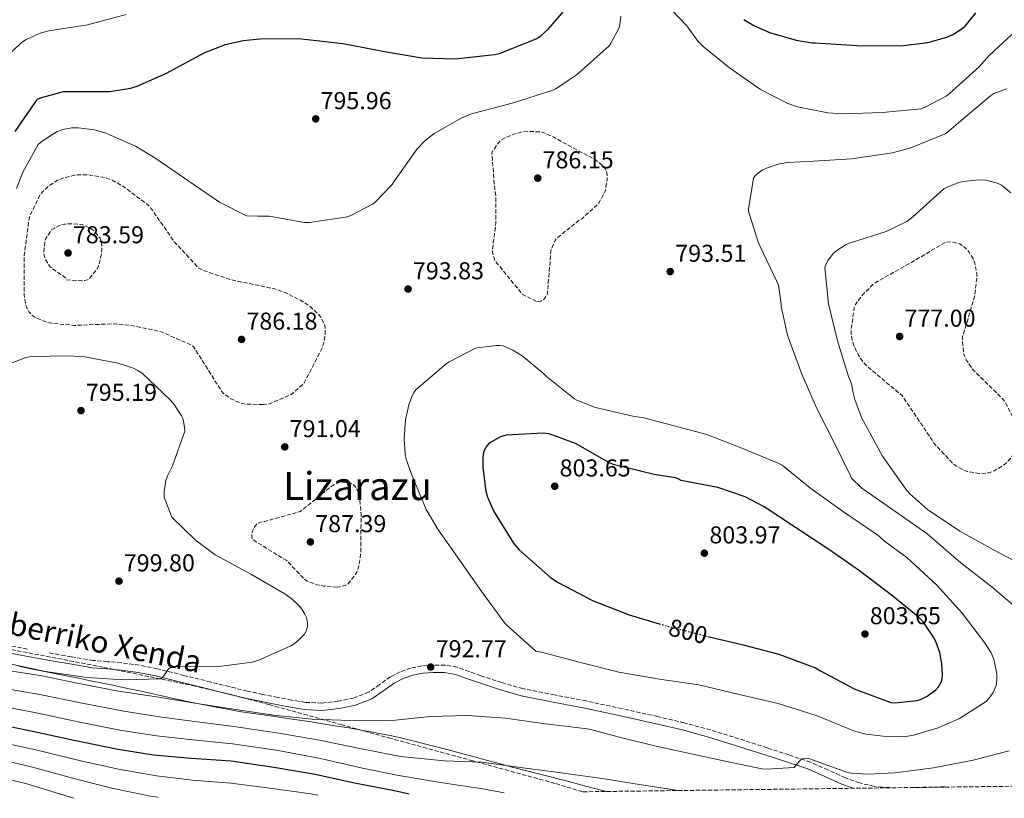
# Model space of a CAD drawing. Units: metres. Extents: x 586661 to 590090, y 4754426 to 4756784.
# Drawn here: x 589306 to 589710, y 4754460 to 4754780 of the extents above; entities that cross this region are included whole.
import ezdxf
from ezdxf.enums import TextEntityAlignment as Align

# ---------------------------------------------------------------- set-up
doc = ezdxf.new("R2010")
doc.units = ezdxf.units.M
doc.header["$MEASUREMENT"] = 0
doc.linetypes.add('DGN Style 3', pattern=[2.435891, 1.739922, -0.695969])
doc.linetypes.add('DGN Style 5', pattern=[1.217945, 0.521977, -0.695969])
for name, color, linetype, lineweight in [('Camino', 7, 'DGN Style 3', 0), ('Cota de curva de nivel directora', 7, 'Continuous', 0), ('Cota de punto acotado terreno', 7, 'Continuous', 0), ('Curva de nivel de depresión intermedia', 30, 'DGN Style 3', 0), ('Curva de nivel directora', 30, 'Continuous', 30), ('Curva de nivel directora no vista', 30, 'DGN Style 5', 30), ('Curva de nivel intermedia', 30, 'Continuous', 0), ('Límite de municipio', 7, 'Continuous', 0), ('Margen derecho', 7, 'Continuous', 0), ('Punto acotado terreno (símbolo)', 7, 'Continuous', 0), ('Texto de Área (paraje) menor', 7, 'Continuous', 0), ('Zona arbolada', 92, 'DGN Style 3', 0)]:
    doc.layers.add(name, color=color, linetype=linetype, lineweight=lineweight)
doc.styles.add('Style-Arial', font='arial.ttf')

# ---------------------------------------------------------------- blocks, each defined once
blk = doc.blocks.new('5PATER')
at = {"layer": 'Punto acotado terreno (símbolo)', "linetype": 'Continuous', "lineweight": 0}
h = blk.add_hatch(color=51, dxfattribs=at)
edge = h.paths.add_edge_path()
edge.add_ellipse((0, 0), major_axis=(-0.11, -0.111), ratio=0.999422, start_angle=0, end_angle=360)

msp = doc.modelspace()

# ---------------------------------------------------------------- linework, layer by layer
at = {"layer": 'Camino', "color": 7, "linetype": 'DGN Style 3', "lineweight": 0}
for points in [[(589309.31, 4754521.63, 795.17), (589300.45, 4754523.24, 795.26)], [(589665.37, 4754464.72, 787.37), (589662.37, 4754464.78, 787.54), (589656.48, 4754465.31, 787.84), (589650.53, 4754466.69, 788.06), (589644.77, 4754468.77, 788.29), (589637.63, 4754472.1, 789.01), (589630.44, 4754475.23, 789.7), (589621.55, 4754478.22, 789.96), (589612.64, 4754481.12, 790.21), (589601.05, 4754484.83, 790.73), (589589.41, 4754488.42, 791.17), (589578.67, 4754491.34, 791.38), (589567.84, 4754493.92, 791.55), (589553.17, 4754497.18, 791.74), (589538.47, 4754500.32, 791.94), (589525.47, 4754502.79, 792.32), (589512.48, 4754505.38, 792.7), (589503.79, 4754507.85, 792.71), (589495.2, 4754510.69, 792.7), (589490.44, 4754512.43, 792.8), (589485.6, 4754514.15, 792.9), (589480.59, 4754514.96, 792.94), (589475.56, 4754514.98, 792.96), (589471.04, 4754514.68, 792.91), (589466.53, 4754513.83, 792.77), (589462.22, 4754512.28, 792.39), (589458.15, 4754510.24, 792), (589453.71, 4754507.04, 791.96), (589449.19, 4754503.91, 791.94), (589443.05, 4754501.54, 791.51), (589436.64, 4754500.19, 791.17), (589429.94, 4754499.47, 791.18), (589423.27, 4754499.75, 791.3), (589417.59, 4754500.72, 791.44), (589411.94, 4754501.79, 791.68), (589405.69, 4754503.01, 792.4), (589399.46, 4754504.35, 793.15), (589391.97, 4754506.21, 793.54), (589384.48, 4754508.07, 793.92), (589373.45, 4754510.82, 794.74), (589362.4, 4754513.57, 795.52), (589355.18, 4754515, 795.75), (589347.88, 4754516, 795.71), (589342.08, 4754516.44, 795.51), (589336.29, 4754516.96, 795.33), (589327.23, 4754518.46, 795.19), (589318.18, 4754520.04, 795.14)], [(589687.03, 4754465, 785.8), (589685.54, 4754465.06, 785.86), (589676.9, 4754464.94, 786.51), (589673.07, 4754464.82, 786.82)]]:
    msp.add_polyline3d(points, dxfattribs=at)
at = {"layer": 'Curva de nivel de depresión intermedia', "color": 30, "linetype": 'DGN Style 3', "lineweight": 0, "flags": 128}
for points, elevation in [([(589518.07, 4754664.2), (589512.44, 4754667.08), (589511.74, 4754667.72), (589510.91, 4754668.81), (589501.05, 4754680.97), (589500.67, 4754681.93), (589500.03, 4754684.49), (589500.03, 4754685.64), (589501.43, 4754696.33), (589501.37, 4754707.4), (589500.92, 4754710.15), (589499.77, 4754725.13), (589500.22, 4754726.09), (589503.16, 4754730.19), (589504.63, 4754731.08), (589508.73, 4754732.87), (589512.06, 4754733.77), (589514.75, 4754734.03), (589519.74, 4754733.77), (589521.02, 4754733.45), (589525.37, 4754731.59), (589528.12, 4754729.93), (589531.04, 4754728.36), (589541.95, 4754722.5), (589544.83, 4754720.33), (589546.17, 4754718.73), (589546.55, 4754718.02), (589546.94, 4754716.81), (589547.07, 4754715.91), (589547.07, 4754714.44), (589546.43, 4754710.09), (589546.11, 4754709.19), (589543.74, 4754704.78), (589543.1, 4754704.01), (589536.7, 4754698.19), (589535.67, 4754697.61), (589531.04, 4754693.9), (589526.33, 4754690.12), (589525.75, 4754689.23), (589524.15, 4754685.64), (589523.9, 4754684.75), (589523.77, 4754683.85), (589523.77, 4754682.51), (589522.55, 4754667.34), (589522.11, 4754666.51), (589520.89, 4754664.84), (589519.87, 4754664.39), (589518.91, 4754664.2), (589518.07, 4754664.2)], 790), ([(589405.94, 4754621.9), (589398.58, 4754622.16), (589397.5, 4754622.35), (589395.06, 4754623.18), (589392.76, 4754624.33), (589389.75, 4754626.51), (589388.79, 4754627.6), (589385.72, 4754632.46), (589377.4, 4754645.64), (589376.63, 4754646.28), (589364.6, 4754651.6), (589363.51, 4754651.98), (589351.87, 4754654.41), (589343.67, 4754655.05), (589328.57, 4754654.41), (589318.97, 4754655.31), (589316.6, 4754655.95), (589311.99, 4754657.93), (589311.03, 4754658.7), (589309.82, 4754660.04), (589309.05, 4754661.58), (589308.67, 4754662.73), (589307.96, 4754666.83), (589307.96, 4754668.11), (589307.96, 4754683.21), (589309.95, 4754698.19), (589310.33, 4754699.47), (589314.36, 4754707.79), (589315.77, 4754709.45), (589318.71, 4754712.14), (589321.59, 4754713.93), (589324.09, 4754714.96), (589328.63, 4754716.04), (589330.43, 4754716.24), (589335.03, 4754716.11), (589341.63, 4754714.89), (589344.06, 4754713.93), (589348.79, 4754711.31), (589358.97, 4754703.63), (589359.93, 4754702.47), (589369.53, 4754688.72), (589379.58, 4754677.9), (589381.18, 4754677.07), (589392.51, 4754673.16), (589394.62, 4754672.71), (589410.81, 4754669.39), (589415.61, 4754667.66), (589422.39, 4754664.14), (589425.02, 4754662.28), (589428.54, 4754659.08), (589429.63, 4754657.74), (589431.29, 4754654.35), (589431.42, 4754652.94), (589431.29, 4754649.67), (589430.65, 4754646.67), (589429.75, 4754644.3), (589422.78, 4754630.86), (589422.14, 4754630.09), (589417.85, 4754626.38), (589416.7, 4754625.68), (589408.12, 4754622.09), (589405.94, 4754621.9)], 790), ([(589331.83, 4754672.72), (589325.24, 4754673.1), (589324.86, 4754673.93), (589319.61, 4754677.64), (589318.65, 4754678.48), (589318.01, 4754679.31), (589316.54, 4754681.87), (589316.09, 4754683.34), (589316.03, 4754684.36), (589316.47, 4754689.23), (589316.86, 4754690.06), (589318.78, 4754693.07), (589319.35, 4754693.71), (589320.06, 4754694.22), (589323.32, 4754695.76), (589324.28, 4754695.95), (589326.97, 4754696.14), (589331.96, 4754695.69), (589333.56, 4754695.05), (589335.87, 4754693.71), (589336.7, 4754693.07), (589337.4, 4754692.36), (589338.94, 4754690.32), (589339.51, 4754689.04), (589339.71, 4754688.14), (589339.83, 4754685.77), (589339.58, 4754683.28), (589338.49, 4754678.86), (589337.85, 4754677.58), (589334.71, 4754673.55), (589333.95, 4754673.16), (589332.73, 4754672.78), (589331.83, 4754672.72)], 785), ([(589699.83, 4754593.67), (589694.65, 4754594.44), (589693.37, 4754594.95), (589690.04, 4754596.81), (589688.82, 4754597.77), (589680.89, 4754606.28), (589680.25, 4754607.43), (589667.83, 4754625.86), (589666.87, 4754626.5), (589665.4, 4754627.78), (589653.75, 4754637.58), (589651.58, 4754639.94), (589650.3, 4754641.86), (589648.51, 4754645.45), (589647.48, 4754648.58), (589647.16, 4754651.14), (589647.16, 4754652.87), (589648.44, 4754662.22), (589649.66, 4754664.2), (589652.15, 4754667.34), (589656.31, 4754671.37), (589657.72, 4754672.33), (589671.87, 4754680.26), (589685.88, 4754688.58), (589688.06, 4754688.65), (589689.53, 4754688.46), (589691.58, 4754687.82), (589692.79, 4754687.18), (589693.88, 4754686.28), (589695.42, 4754684.62), (589697.34, 4754681.48), (589697.85, 4754680.01), (589698.62, 4754675.98), (589698.68, 4754674.18), (589697.79, 4754666.5), (589697.34, 4754664.71), (589692.86, 4754649.86), (589692.79, 4754648.78), (589693.18, 4754643.08), (589693.56, 4754641.93), (589694.33, 4754640.33), (589696.76, 4754636.68), (589697.59, 4754635.72), (589709.24, 4754624.33), (589710.14, 4754623.11), (589714.36, 4754615.24), (589714.94, 4754613.26), (589715.13, 4754611.85), (589715.13, 4754606.92), (589714.87, 4754604.94), (589714.49, 4754603.72), (589712.76, 4754600.14), (589711.03, 4754598.22), (589710.07, 4754597.38), (589705.85, 4754594.7), (589703.74, 4754593.99), (589702.2, 4754593.74), (589699.83, 4754593.67)], 780), ([(589436.34, 4754547.08), (589430.78, 4754547.47), (589428.02, 4754548.04), (589424.06, 4754549.52), (589423.03, 4754550.16), (589422.14, 4754551.12), (589415.61, 4754557.9), (589414.39, 4754558.6), (589401.53, 4754566.6), (589401.27, 4754567.5), (589401.27, 4754568.4), (589401.46, 4754569.61), (589401.85, 4754570.64), (589402.49, 4754571.85), (589403.45, 4754573.13), (589404.92, 4754573.71), (589406.65, 4754573.96), (589421.18, 4754578.06), (589422.2, 4754578.76), (589433.91, 4754588.36), (589435.58, 4754589.32), (589437.62, 4754590.09), (589438.52, 4754590.16), (589440.76, 4754590.03), (589441.66, 4754589.77), (589442.87, 4754589.13), (589443.58, 4754588.49), (589444.41, 4754587.28), (589444.79, 4754586.32), (589445.5, 4754583.37), (589446.14, 4754576.97), (589446.01, 4754561.1), (589445.11, 4754555.21), (589444.47, 4754553.42), (589443.9, 4754552.33), (589440.76, 4754548.3), (589439.86, 4754547.85), (589437.43, 4754547.15), (589436.34, 4754547.08)], 790)]:
    msp.add_lwpolyline(points, dxfattribs=dict(at, elevation=elevation))
at = {"layer": 'Curva de nivel directora', "color": 30, "linetype": 'Continuous', "lineweight": 30, "flags": 128}
for points, elevation in [([(589304.26, 4754733.95), (589313.41, 4754747.26), (589314.63, 4754747.77), (589324.1, 4754750.33), (589325.44, 4754750.33), (589343.11, 4754750.4), (589351.56, 4754751.68), (589354.24, 4754752.51), (589366.34, 4754757.95), (589382.08, 4754766.4), (589390.47, 4754769.6), (589397.83, 4754771.32), (589404.61, 4754772.03), (589420.48, 4754772.09), (589438.72, 4754770.04), (589455.75, 4754766.72), (589471.11, 4754764.22), (589484.74, 4754763.83), (589500.8, 4754765.5), (589502.85, 4754766.01), (589518.21, 4754772.09), (589519.81, 4754773.18), (589523.2, 4754776.25), (589532.68, 4754787.26)], 800), ([(589603.14, 4754779.96), (589607.24, 4754777.4), (589613.64, 4754774.59), (589624.52, 4754771.39), (589631.11, 4754770.3), (589632.45, 4754770.3), (589649.41, 4754769.21), (589667.52, 4754769.15), (589678.6, 4754770.49), (589686.34, 4754772.6), (589689.09, 4754773.88), (589692.68, 4754776.18), (589693.83, 4754777.21), (589698.24, 4754782.71)], 800), ([(589588.35, 4754526.82), (589602.87, 4754523.34), (589617.4, 4754519.5), (589632.5, 4754513.93), (589634.61, 4754512.71), (589648.31, 4754505.29), (589663.35, 4754499.66), (589665.14, 4754499.53), (589674.04, 4754500.55), (589675.83, 4754501.13), (589678.26, 4754502.28), (589681.85, 4754504.84), (589682.93, 4754506.06), (589684.02, 4754508.04), (589684.41, 4754509.45), (589684.53, 4754511.05), (589684.34, 4754515.53), (589683.45, 4754520.2), (589681.85, 4754524.75), (589680.95, 4754526.54), (589676.79, 4754532.68), (589674.68, 4754534.86), (589664.18, 4754543.31), (589650.49, 4754553.74), (589637.94, 4754562.44), (589624.31, 4754571.47), (589611.51, 4754580.04), (589603.64, 4754584.01), (589592.44, 4754587.91), (589577.46, 4754590.79), (589576.12, 4754591.5), (589575.1, 4754591.82), (589566.33, 4754593.29), (589549.56, 4754597.39), (589547.77, 4754598.22), (589534.01, 4754605.9), (589523.32, 4754609.99), (589520.95, 4754610.19), (589505.66, 4754609.42), (589503.35, 4754608.71), (589498.62, 4754606.09), (589497.66, 4754605), (589496.63, 4754603.08), (589496.25, 4754601.61), (589496.06, 4754600.14), (589496.06, 4754596.11), (589497.27, 4754586.38), (589497.98, 4754583.95), (589500.54, 4754578.06), (589508.6, 4754565.13), (589511.03, 4754562.38), (589523.83, 4754550.99), (589526.97, 4754548.94), (589541.11, 4754541.58), (589556.09, 4754535.63), (589568.45, 4754531.99)], 800), ([(589292.86, 4754491.71), (589311.29, 4754488), (589328.38, 4754484.22), (589345.66, 4754480.7), (589360.96, 4754478.27), (589376.38, 4754476.86), (589392.89, 4754475.71), (589410.3, 4754473.15), (589427.26, 4754470.34), (589443.45, 4754466.69)], 775), ([(589443.45, 4754466.69), (589459.84, 4754463.55), (589465.82, 4754462.16)], 775)]:
    msp.add_lwpolyline(points, dxfattribs=dict(at, elevation=elevation))
at = {"layer": 'Curva de nivel directora no vista', "color": 30, "linetype": 'DGN Style 5', "lineweight": 30, "elevation": 800, "flags": 128}
msp.add_lwpolyline([(589568.45, 4754531.99), (589571.32, 4754531.15), (589586.87, 4754527.18), (589588.35, 4754526.82)], dxfattribs=at)
at = {"layer": 'Curva de nivel intermedia', "color": 30, "linetype": 'Continuous', "lineweight": 0, "flags": 128}
for points, elevation in [([(589561.54, 4754796.47), (589579.78, 4754777.27), (589584.2, 4754771.07), (589586.37, 4754768.83), (589597.19, 4754760.12), (589609.92, 4754751.23), (589621.19, 4754745.4), (589625.16, 4754744.06), (589637.51, 4754741.63), (589643.78, 4754741.18), (589659.97, 4754741.69), (589675.78, 4754743.29)], 795), ([(589302.72, 4754766.59), (589307.2, 4754770.68), (589308.8, 4754771.71), (589314.95, 4754774.46), (589318.08, 4754775.29), (589333.96, 4754777.66), (589349.76, 4754781.95)], 805), ([(589304.83, 4754710.59), (589307.39, 4754717.25), (589313.73, 4754728.64), (589315.33, 4754729.98), (589321.47, 4754733.89), (589323.84, 4754734.78), (589327.36, 4754735.42), (589330.11, 4754735.42), (589336.83, 4754734.59), (589341.44, 4754733.24), (589353.6, 4754727.93), (589361.6, 4754723.13), (589375.11, 4754713.92), (589388.03, 4754705.02), (589399.11, 4754699.32), (589403.78, 4754699.25), (589408.44, 4754699.18), (589422.91, 4754696.57), (589424.96, 4754696.57), (589440.51, 4754698.94), (589442.24, 4754699.58), (589450.75, 4754704.12), (589451.84, 4754704.96), (589458.88, 4754712.19), (589459.59, 4754713.28), (589469.19, 4754726.91), (589472.26, 4754730.17), (589476.1, 4754733.12), (589487.23, 4754739.45), (589491.39, 4754741.18), (589508.1, 4754745.59), (589524.42, 4754750.71), (589525.96, 4754751.48), (589531.04, 4754754.86), (589534.34, 4754757.05), (589535.17, 4754757.82), (589547.84, 4754769.08), (589548.61, 4754770.17), (589551.94, 4754776.51), (589552.26, 4754777.79), (589552.64, 4754781.24)], 795), ([(589675.78, 4754743.29), (589677.51, 4754743.93), (589686.08, 4754748.41), (589687.49, 4754749.56), (589699.65, 4754760.44), (589703.68, 4754765.11), (589715.01, 4754775.54)], 795), ([(589640.19, 4754606.4), (589632.96, 4754620.6), (589626.95, 4754634.36), (589620.99, 4754650.36), (589618.37, 4754662.2), (589618.37, 4754663.23), (589617.28, 4754670.97), (589616.71, 4754672.38), (589609.86, 4754686.84), (589609.03, 4754688.57), (589604.99, 4754701.24), (589604.99, 4754702.07), (589607.04, 4754714.81), (589607.62, 4754715.64), (589608.39, 4754716.47), (589610.63, 4754718.14), (589612.35, 4754718.97), (589617.15, 4754720.51), (589621.06, 4754721.21), (589631.62, 4754721.79), (589647.23, 4754722.75), (589664.07, 4754725.18), (589671.55, 4754727.29), (589685.63, 4754733.05), (589687.36, 4754734.2), (589692.1, 4754738.3), (589704.39, 4754748.79), (589705.6, 4754749.56), (589710.85, 4754751.48)], 790), ([(589719.29, 4754555.15), (589705.53, 4754562.31), (589691.64, 4754569.99), (589678.39, 4754578.89), (589671.03, 4754585.42), (589669.62, 4754587.21), (589660.02, 4754600.78), (589651.38, 4754616.65), (589648.57, 4754624.07), (589647.8, 4754627.27), (589647.74, 4754628.17), (589647.23, 4754630.41), (589646.01, 4754633.48), (589641.53, 4754648.01), (589637.88, 4754663.3), (589636.35, 4754677.96), (589636.73, 4754679.24), (589637.63, 4754681.03), (589639.93, 4754683.98), (589641.21, 4754685.13), (589645.05, 4754687.56), (589646.84, 4754688.33), (589661.5, 4754692.94), (589670.01, 4754697.03), (589672.38, 4754698.95), (589685.11, 4754710.41), (589686.78, 4754711.3), (589691.26, 4754713.03), (589693.05, 4754713.48), (589699.58, 4754714.18), (589702.39, 4754713.99), (589707.13, 4754712.78), (589708.79, 4754711.88), (589712.63, 4754708.81)], 785), ([(589503.29, 4754646.15), (589501.5, 4754646.15), (589493.75, 4754645.19), (589492.47, 4754644.75), (589482.23, 4754639.5), (589481.02, 4754638.67), (589468.73, 4754628.11), (589467.83, 4754626.89), (589466.74, 4754624.84), (589465.66, 4754621.83), (589464.31, 4754615.69), (589463.74, 4754607.76), (589464.18, 4754601.74), (589464.63, 4754599.5), (589466.74, 4754593.42), (589472.82, 4754578.89), (589477.56, 4754570.83), (589486.58, 4754557.9), (589495.67, 4754545.1), (589505.02, 4754532.3), (589506.04, 4754531.34), (589517.75, 4754520.72), (589519.93, 4754520.33), (589531.04, 4754517.46), (589535.54, 4754516.3), (589551.86, 4754512.14), (589568.57, 4754509.32), (589584.69, 4754506.95), (589601.14, 4754502.92), (589617.14, 4754499.34), (589633.14, 4754494.22), (589648.44, 4754487.95), (589653.24, 4754486.73), (589662.52, 4754485.64), (589669.62, 4754485.77), (589672.76, 4754486.28), (589682.81, 4754489.29), (589691.57, 4754493.19), (589702.45, 4754500.11), (589703.8, 4754501.51), (589705.33, 4754503.82), (589706.68, 4754507.15), (589706.93, 4754509.71), (589706.87, 4754511.43), (589705.65, 4754517.45), (589704.5, 4754520.01), (589701.88, 4754524.3), (589692.6, 4754536.33), (589682.23, 4754547.79), (589669.94, 4754559.24), (589660.86, 4754565.83), (589658.74, 4754567.82), (589657.21, 4754568.84), (589643.96, 4754577.93), (589630.58, 4754587.53), (589618.81, 4754597), (589617.4, 4754597.77), (589603, 4754603.79), (589587.9, 4754609.61), (589561.53, 4754616.65), (589560.12, 4754616.71), (589557.56, 4754617.16), (589542.26, 4754620.68), (589534.65, 4754623.69), (589533.69, 4754624.27), (589531.04, 4754626.37), (589522.11, 4754633.48), (589520.83, 4754634.83), (589512.25, 4754641.87), (589508.41, 4754644.3), (589504.44, 4754645.96), (589503.29, 4754646.15)], 795), ([(589300.86, 4754515.78), (589316.73, 4754512.45), (589333.63, 4754509.95), (589348.86, 4754508.93), (589364.03, 4754509.38), (589364.67, 4754510.02), (589366.14, 4754512), (589366.53, 4754512.7), (589367.17, 4754513.54), (589367.87, 4754513.98), (589369.47, 4754514.3), (589370.43, 4754514.3), (589387.77, 4754514.43), (589401.41, 4754516.29), (589404.16, 4754517.12), (589417.34, 4754523.01), (589419.2, 4754524.22), (589420.35, 4754525.12), (589422.91, 4754527.74), (589423.62, 4754528.96), (589424.13, 4754530.94), (589424.13, 4754532.35), (589423.68, 4754534.53), (589423.1, 4754536), (589421.89, 4754538.05), (589420.93, 4754539.26), (589418.05, 4754542.01), (589414.91, 4754544.32), (589400.96, 4754552.32), (589386.3, 4754560.25), (589378.05, 4754566.46), (589368.49, 4754575.68), (589365.38, 4754584), (589365.38, 4754586.11), (589366.08, 4754590.72), (589366.78, 4754592.7), (589368.83, 4754596.8), (589373.82, 4754611.07), (589373.76, 4754612.54), (589373.12, 4754616), (589372.48, 4754617.34), (589369.47, 4754621.95), (589367.87, 4754623.81), (589356.29, 4754634.81), (589354.3, 4754636.09), (589352.83, 4754636.8), (589346.31, 4754638.97), (589332.87, 4754641.53), (589326.08, 4754641.98), (589310.79, 4754641.66), (589308.61, 4754641.21), (589301.95, 4754638.65)], 795), ([(589716.8, 4754536.83), (589704.9, 4754547.07), (589692.16, 4754557.05), (589678.14, 4754569.08), (589651.46, 4754587.58), (589647.23, 4754591.68), (589646.85, 4754592.64), (589640.19, 4754606.4)], 790), ([(589297.6, 4754513.41), (589314.49, 4754510.72), (589330.43, 4754507.52), (589346.62, 4754504.38), (589362.17, 4754502.02), (589377.09, 4754499.58), (589394.81, 4754496.77), (589410.24, 4754494.53), (589426.11, 4754492.86), (589441.79, 4754492.29), (589457.66, 4754492.22), (589474.49, 4754494.01), (589489.79, 4754494.33), (589505.41, 4754493.25), (589521.6, 4754491.01), (589531.04, 4754489.81), (589539.77, 4754488.7), (589553.02, 4754485.25), (589567.74, 4754481.6), (589595.45, 4754475.58), (589610.49, 4754472.51), (589612.22, 4754472.38), (589623.81, 4754473.02), (589624.45, 4754473.98), (589626.81, 4754476.48), (589627.77, 4754476.73), (589628.8, 4754476.8), (589629.76, 4754476.67), (589631.29, 4754476.16), (589645.63, 4754471.04), (589647.29, 4754470.72), (589654.08, 4754470.27), (589665.09, 4754470.91), (589680.96, 4754472.83), (589697.15, 4754476.03), (589711.93, 4754479.87)], 790), ([(589295.89, 4754506.19), (589314.31, 4754502.97), (589331.73, 4754499.37), (589348.8, 4754496.11), (589363.43, 4754493.83), (589377.75, 4754491.87), (589393.88, 4754489.8), (589412.37, 4754487.18), (589429.05, 4754484.24), (589445.62, 4754480.84), (589462.26, 4754477.52), (589480.25, 4754475.72), (589495.48, 4754475.21), (589510.39, 4754473.23), (589526.26, 4754471.05), (589531.04, 4754470.41), (589543.99, 4754468.68), (589560.31, 4754466.06), (589576.18, 4754463.63), (589576.45, 4754463.58)], 785), ([(589294.38, 4754498.95), (589312.8, 4754495.48), (589330.06, 4754491.8), (589347.23, 4754488.41), (589362.2, 4754486.05), (589377.07, 4754484.37), (589393.39, 4754482.75), (589411.33, 4754480.17), (589429.49, 4754476.75), (589446.77, 4754472.72), (589461.56, 4754469.77), (589478.71, 4754466.89), (589496.12, 4754464.33), (589504.82, 4754462.66)], 780), ([(589297.4, 4754483.62), (589312.67, 4754480.3), (589331.72, 4754475.66), (589346.63, 4754472.32), (589362.2, 4754469.61), (589377.04, 4754467.86), (589392.65, 4754466.54), (589408.64, 4754464.51), (589425.58, 4754462.19), (589428.4, 4754461.67)], 770), ([(589295.62, 4754476.8), (589310.82, 4754473.32), (589328.85, 4754468.37), (589343.95, 4754464.52), (589359.81, 4754461.28), (589362.89, 4754460.83)], 765), ([(589293.84, 4754469.98), (589308.97, 4754466.33), (589325.98, 4754461.07), (589328.38, 4754460.39)], 760)]:
    msp.add_lwpolyline(points, dxfattribs=dict(at, elevation=elevation))
at = {"layer": 'Límite de municipio', "color": 7, "linetype": 'Continuous', "lineweight": 0}
msp.add_polyline3d([(589305.73, 4754514.56, 794.55), (589310.63, 4754513.55, 794.6), (589315.53, 4754512.56, 794.68), (589320.43, 4754511.58, 794.44), (589325.33, 4754510.6, 794), (589330.24, 4754509.62, 793.56), (589335.14, 4754508.63, 793.31), (589340.04, 4754507.64, 792.99), (589344.94, 4754506.63, 792.27), (589345.5, 4754506.51, 792.18), (589350.39, 4754505.48, 791.31), (589355.28, 4754504.42, 791.07), (589360.17, 4754503.34, 790.8), (589365.05, 4754502.26, 790.45), (589369.93, 4754501.19, 790.27), (589374.82, 4754500.14, 790.12), (589379.71, 4754499.11, 789.96), (589384.62, 4754498.13, 789.83), (589389.53, 4754497.19, 789.73), (589391.15, 4754496.9, 789.7), (589396.08, 4754496.06, 789.63), (589401.02, 4754495.29, 789.6), (589405.97, 4754494.58, 789.6), (589410.92, 4754493.89, 789.6), (589415.87, 4754493.2, 789.48), (589420.82, 4754492.49, 789.35), (589425.77, 4754491.73, 789.26), (589426.32, 4754491.64, 789.27), (589431.26, 4754490.84, 788.93), (589436.2, 4754490.05, 788.57), (589441.13, 4754489.25, 788.51), (589446.06, 4754488.41, 788.31), (589450.98, 4754487.52, 787.93), (589455.89, 4754486.56, 787.82), (589458.7, 4754485.97, 787.81), (589463.58, 4754484.88, 787.38), (589468.44, 4754483.72, 786.93), (589473.29, 4754482.52, 786.72), (589478.14, 4754481.27, 786.51), (589482.97, 4754480, 786.15), (589487.8, 4754478.7, 785.85), (589492.63, 4754477.39, 785.55), (589497.45, 4754476.08, 785.29), (589502.28, 4754474.78, 785.12), (589507.12, 4754473.5, 784.93), (589508.7, 4754473.09, 784.84), (589513.54, 4754471.84, 784.59), (589518.38, 4754470.58, 784.34), (589523.22, 4754469.33, 784.09), (589528.06, 4754468.08, 783.89), (589532.9, 4754466.82, 783.65), (589537.74, 4754465.57, 783.4), (589546.85, 4754463.2, 783.08)], dxfattribs=at)
at = {"layer": 'Margen derecho', "color": 7, "linetype": 'Continuous', "lineweight": 0}
msp.add_polyline3d([(589647.76, 4754464.5, 788.14), (589643.63, 4754465.99, 788.29), (589636.39, 4754469.36, 789.01), (589629.35, 4754472.43, 789.7), (589620.61, 4754475.37, 789.96), (589611.72, 4754478.27, 790.21), (589600.15, 4754481.97, 790.73), (589588.58, 4754485.53, 791.17), (589577.93, 4754488.43, 791.38), (589567.17, 4754491, 791.55), (589552.53, 4754494.25, 791.74), (589537.87, 4754497.38, 791.94), (589524.89, 4754499.85, 792.32), (589511.78, 4754502.46, 792.7), (589502.91, 4754504.98, 792.71), (589494.22, 4754507.86, 792.7), (589489.43, 4754509.61, 792.8), (589484.86, 4754511.23, 792.9), (589480.35, 4754511.96, 792.94), (589475.65, 4754511.98, 792.96), (589471.42, 4754511.7, 792.91), (589467.32, 4754510.92, 792.77), (589463.4, 4754509.51, 792.39), (589459.71, 4754507.67, 792), (589455.45, 4754504.59, 791.96), (589450.6, 4754501.23, 791.94), (589443.9, 4754498.65, 791.51), (589437.11, 4754497.23, 791.17), (589430.04, 4754496.46, 791.18), (589422.95, 4754496.76, 791.3), (589417.05, 4754497.77, 791.44), (589411.37, 4754498.85, 791.68), (589405.09, 4754500.07, 792.4), (589398.78, 4754501.43, 793.15), (589391.25, 4754503.29, 793.54), (589383.76, 4754505.16, 793.92), (589372.72, 4754507.91, 794.74), (589361.75, 4754510.64, 795.52), (589354.68, 4754512.04, 795.75), (589347.56, 4754513.02, 795.71), (589341.83, 4754513.45, 795.51), (589335.91, 4754513.98, 795.33), (589326.73, 4754515.5, 795.19), (589317.66, 4754517.08, 795.14), (589299.89, 4754520.29, 795.26)], dxfattribs=at)
at = {"layer": 'Zona arbolada', "color": 92, "linetype": 'DGN Style 3', "lineweight": 0}
for points in [[(589536.98, 4754463.07, 784.28), (589525.61, 4754466.53, 784.97), (589491.98, 4754475.75, 785.55), (589458.36, 4754484.95, 786.05), (589438.3, 4754490.54, 788), (589408.35, 4754498.86, 792.73), (589393.29, 4754502.79, 794.73), (589378.1, 4754506.43, 795.77), (589340.22, 4754514.2, 796.04), (589302.25, 4754521.49, 795.23), (589270.29, 4754528.02, 793.77), (589238.32, 4754534.56, 792.53), (589228.72, 4754535.86, 792.46), (589220.23, 4754536.15, 792.53), (589190.2, 4754534.34, 793.24)], [(589831.22, 4754466.86, 781.75), (589536.98, 4754463.07, 784.28), (589525.61, 4754466.53, 784.97), (589491.98, 4754475.75, 785.55), (589458.36, 4754484.95, 786.05), (589438.3, 4754490.54, 788), (589408.35, 4754498.86, 792.73), (589393.29, 4754502.79, 794.73), (589378.1, 4754506.43, 795.77), (589340.22, 4754514.2, 796.04), (589302.25, 4754521.49, 795.23)]]:
    msp.add_polyline3d(points, dxfattribs=at)

# ---------------------------------------------------------------- block references
at = {"layer": 'Punto acotado terreno (símbolo)', "color": 7, "linetype": 'Continuous', "lineweight": 0, "xscale": 10, "yscale": 10, "zscale": 10}
for p in [(589427.52, 4754739.13, 795.96), (589518.59, 4754714.83, 786.15), (589325.95, 4754684.11, 783.59), (589572.92, 4754676.49, 793.51), (589465.4, 4754669.32, 793.83), (589667, 4754649.86, 777), (589397.11, 4754648.65, 786.18), (589331.26, 4754619.45, 795.19), (589414.84, 4754604.56, 791.04), (589525.56, 4754588.43, 803.65), (589425.34, 4754565.58, 787.39), (589586.94, 4754560.97, 803.97), (589346.82, 4754549.5, 799.8), (589652.79, 4754527.82, 803.65), (589474.68, 4754514.25, 792.77)]:
    msp.add_blockref('5PATER', p, dxfattribs=at)

# ---------------------------------------------------------------- texts
at = {"color": 7, "linetype": 'Continuous', "lineweight": 0, "style": 'Style-Arial'}
msp.add_text('Bideberriko Xenda', height=9, rotation=348.433, dxfattribs=at).set_placement((589327.68, 4754522.39, 795.61), align=Align.CENTER)
at = {"layer": 'Cota de curva de nivel directora', "color": 7, "linetype": 'Continuous', "lineweight": 0, "style": 'Style-Arial'}
msp.add_text('800', height=7, rotation=345.6867, dxfattribs=at).set_placement((589580.23, 4754528.87, 800), align=Align.MIDDLE_CENTER)
at = {"layer": 'Cota de punto acotado terreno', "color": 7, "linetype": 'Continuous', "lineweight": 0, "style": 'Style-Arial'}
for s, p in [('795.96', (589429.51, 4754743.13, 795.96)), ('786.15', (589520.57, 4754718.83, 786.15)), ('783.59', (589327.93, 4754688.11, 783.59)), ('793.51', (589575, 4754680.49, 793.51)), ('793.83', (589467.39, 4754673.32, 793.83)), ('786.18', (589399.1, 4754652.65, 786.18)), ('777.00', (589668.99, 4754653.86, 777)), ('795.19', (589333.25, 4754623.45, 795.19)), ('791.04', (589416.83, 4754608.56, 791.04)), ('803.65', (589527.55, 4754592.43, 803.65)), ('787.39', (589427.32, 4754569.58, 787.39)), ('803.97', (589588.99, 4754564.97, 803.97)), ('799.80', (589348.8, 4754553.5, 799.8)), ('803.65', (589654.78, 4754531.82, 803.65)), ('792.77', (589476.73, 4754518.25, 792.77))]:
    msp.add_text(s, height=7, dxfattribs=at).set_placement(p)
at = {"layer": 'Texto de Área (paraje) menor', "color": 7, "linetype": 'Continuous', "lineweight": 0, "style": 'Style-Arial'}
msp.add_text('Lizarazu', height=11.5, dxfattribs=at).set_placement((589444.69, 4754588.49, 790.13), align=Align.MIDDLE_CENTER)

doc.saveas('drawing.dxf')
